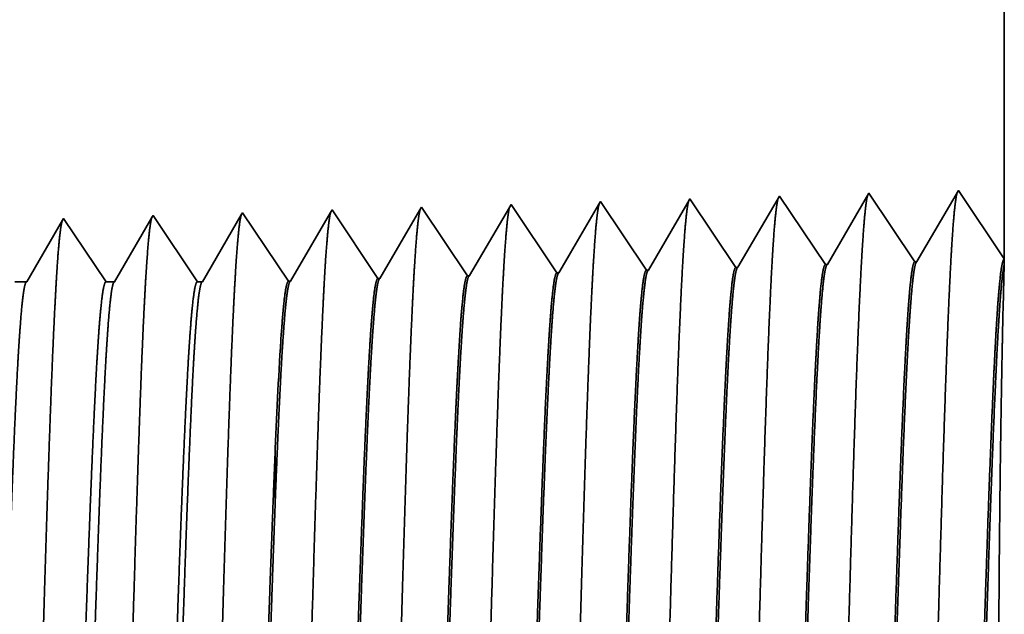
# Model space of a CAD drawing. Extents: x 0 to 10.8, y 0 to 8.2.
# Drawn here: x 5.6 to 5.7, y 1.2 to 1.2 of the extents above; entities that cross this region are included whole.
import ezdxf

# ---------------------------------------------------------------- set-up
doc = ezdxf.new("R2010")
doc.units = 0
doc.header["$MEASUREMENT"] = 0
doc.layers.get('0').update_dxf_attribs({"lineweight": 13})

# ---------------------------------------------------------------- blocks, each defined once
blk = doc.blocks.new('BLOCK24')
at = {"color": 7, "lineweight": 5, "ltscale": 0.03937}
blk.add_line((15.25, 2.56), (15.25, 1.294153), dxfattribs=at)
at = {"color": 7, "lineweight": 5, "ltscale": 0.001646}
for p, q in [((15.070536, 1.344378), (15.037396, 1.287475)), ((15.107165, 1.289656), (15.070536, 1.344378)), ((15.141964, 1.34661), (15.108824, 1.289708)), ((15.178594, 1.291888), (15.141964, 1.34661)), ((15.213394, 1.348843), (15.180253, 1.29194))]:
    blk.add_line(p, q, dxfattribs=at)
at = {"color": 7, "lineweight": 5, "ltscale": 0.001645}
blk.add_line((15.25, 1.294153), (15.213394, 1.348843), dxfattribs=at)
at = {"color": 7, "lineweight": 5, "ltscale": 6.8e-05}
blk.add_line((14.85625, 1.337682), (14.854885, 1.335338), dxfattribs=at)
at = {"color": 7, "lineweight": 5, "ltscale": 0.000235}
for p, q in [((14.861484, 1.329864), (14.85625, 1.337682)), ((14.932912, 1.332096), (14.927679, 1.339914)), ((15.004341, 1.334329), (14.999107, 1.342146)), ((14.647198, 1.323168), (14.641965, 1.330986)), ((14.718627, 1.3254), (14.713393, 1.333218)), ((14.790055, 1.327632), (14.784822, 1.33545)), ((14.866716, 1.322047), (14.861484, 1.329864)), ((14.938145, 1.324279), (14.932912, 1.332096)), ((15.009573, 1.326511), (15.004341, 1.334329)), ((14.652431, 1.31535), (14.647198, 1.323168)), ((14.723859, 1.317582), (14.718627, 1.3254)), ((14.795288, 1.319815), (14.790055, 1.327632)), ((14.87195, 1.314229), (14.866716, 1.322047)), ((14.943378, 1.316461), (14.938145, 1.324279)), ((15.014806, 1.318693), (15.009573, 1.326511)), ((14.657664, 1.307533), (14.652431, 1.31535)), ((14.729093, 1.309765), (14.723859, 1.317582)), ((14.800521, 1.311997), (14.795288, 1.319815)), ((14.877182, 1.306412), (14.87195, 1.314229)), ((14.94861, 1.308644), (14.943378, 1.316461)), ((15.020039, 1.310876), (15.014806, 1.318693)), ((14.662897, 1.299715), (14.657664, 1.307533)), ((14.734325, 1.301947), (14.729093, 1.309765)), ((14.805754, 1.304179), (14.800521, 1.311997)), ((14.882416, 1.298594), (14.877182, 1.306412)), ((14.953844, 1.300826), (14.94861, 1.308644)), ((15.025272, 1.303058), (15.020039, 1.310876)), ((14.66813, 1.291898), (14.662897, 1.299715)), ((14.739559, 1.29413), (14.734325, 1.301947)), ((14.810987, 1.296362), (14.805754, 1.304179)), ((14.887648, 1.290776), (14.882416, 1.298594)), ((14.959076, 1.293008), (14.953844, 1.300826)), ((15.030506, 1.295241), (15.025272, 1.303058)), ((14.673363, 1.28408), (14.66813, 1.291898)), ((14.744791, 1.286312), (14.739559, 1.29413)), ((14.816221, 1.288544), (14.810987, 1.296362)), ((14.892881, 1.282959), (14.887648, 1.290776)), ((14.96431, 1.285191), (14.959076, 1.293008)), ((15.035738, 1.287424), (15.030506, 1.295241)), ((14.678596, 1.276263), (14.673363, 1.28408)), ((14.750025, 1.278495), (14.744791, 1.286312)), ((14.821453, 1.280727), (14.816221, 1.288544))]:
    blk.add_line(p, q, dxfattribs=at)
at = {"color": 7, "lineweight": 5, "ltscale": 0.000224}
for p, q in [((14.926144, 1.337278), (14.921629, 1.329526)), ((14.921629, 1.329526), (14.917114, 1.321773)), ((14.917114, 1.321773), (14.912598, 1.314021)), ((14.912598, 1.314021), (14.908083, 1.306268)), ((14.908083, 1.306268), (14.903568, 1.298516)), ((14.903568, 1.298516), (14.899052, 1.290763)), ((14.899052, 1.290763), (14.894537, 1.283011))]:
    blk.add_line(p, q, dxfattribs=at)
at = {"color": 7, "lineweight": 5, "ltscale": 7.6e-05}
blk.add_line((14.927679, 1.339914), (14.926144, 1.337278), dxfattribs=at)
at = {"color": 7, "lineweight": 5, "ltscale": 0.000223}
for p, q in [((14.997354, 1.339136), (14.99287, 1.331437)), ((14.99287, 1.331437), (14.988386, 1.323738)), ((14.988386, 1.323738), (14.983901, 1.316039)), ((14.983901, 1.316039), (14.979417, 1.30834)), ((14.979417, 1.30834), (14.974934, 1.300641)), ((14.974934, 1.300641), (14.97045, 1.292942)), ((14.97045, 1.292942), (14.965966, 1.285243))]:
    blk.add_line(p, q, dxfattribs=at)
at = {"color": 7, "lineweight": 5, "ltscale": 8.7e-05}
blk.add_line((14.999107, 1.342146), (14.997354, 1.339136), dxfattribs=at)
at = {"color": 7, "lineweight": 5, "ltscale": 4.7e-05}
blk.add_line((14.570536, 1.328753), (14.569592, 1.327131), dxfattribs=at)
at = {"color": 7, "lineweight": 5, "ltscale": 0.000265}
for p, q in [((14.576429, 1.31995), (14.570536, 1.328753)), ((14.582321, 1.311147), (14.576429, 1.31995)), ((14.588215, 1.302344), (14.582321, 1.311147)), ((14.594108, 1.293541), (14.588215, 1.302344)), ((14.6, 1.284738), (14.594108, 1.293541)), ((14.605893, 1.275935), (14.6, 1.284738))]:
    blk.add_line(p, q, dxfattribs=at)
at = {"color": 7, "lineweight": 5, "ltscale": 0.00022}
for p, q in [((14.64094, 1.329228), (14.636507, 1.321614)), ((14.636507, 1.321614), (14.632072, 1.314001)), ((14.632072, 1.314001), (14.627637, 1.306388)), ((14.627637, 1.306388), (14.623204, 1.298775)), ((14.623204, 1.298775), (14.618769, 1.291161)), ((14.618769, 1.291161), (14.614335, 1.283548)), ((14.614335, 1.283548), (14.609901, 1.275935))]:
    blk.add_line(p, q, dxfattribs=at)
at = {"color": 7, "lineweight": 5, "ltscale": 5.1e-05}
blk.add_line((14.641965, 1.330986), (14.64094, 1.329228), dxfattribs=at)
at = {"color": 7, "lineweight": 5, "ltscale": 0.000227}
for p, q in [((14.712277, 1.3313), (14.707702, 1.323445)), ((14.707702, 1.323445), (14.703126, 1.31559)), ((14.703126, 1.31559), (14.698551, 1.307735)), ((14.698551, 1.307735), (14.693976, 1.29988)), ((14.693976, 1.29988), (14.689401, 1.292025)), ((14.689401, 1.292025), (14.684826, 1.284169)), ((14.684826, 1.284169), (14.68025, 1.276315))]:
    blk.add_line(p, q, dxfattribs=at)
at = {"color": 7, "lineweight": 5, "ltscale": 5.5e-05}
blk.add_line((14.713393, 1.333218), (14.712277, 1.3313), dxfattribs=at)
at = {"color": 7, "lineweight": 5, "ltscale": 0.000226}
for p, q in [((14.783593, 1.33334), (14.779035, 1.325513)), ((14.779035, 1.325513), (14.774475, 1.317685)), ((14.850346, 1.327544), (14.845806, 1.31975)), ((14.774475, 1.317685), (14.769915, 1.309857)), ((14.769915, 1.309857), (14.765357, 1.30203)), ((14.765357, 1.30203), (14.760797, 1.294202)), ((14.836727, 1.304161), (14.832187, 1.296367)), ((14.760797, 1.294202), (14.756238, 1.286374)), ((14.756238, 1.286374), (14.751679, 1.278547))]:
    blk.add_line(p, q, dxfattribs=at)
at = {"color": 7, "lineweight": 5, "ltscale": 6.1e-05}
blk.add_line((14.784822, 1.33545), (14.783593, 1.33334), dxfattribs=at)
at = {"color": 7, "lineweight": 5, "ltscale": 0.000225}
for p, q in [((14.854885, 1.335338), (14.850346, 1.327544)), ((14.845806, 1.31975), (14.841267, 1.311956)), ((14.841267, 1.311956), (14.836727, 1.304161)), ((14.832187, 1.296367), (14.827648, 1.288573)), ((14.827648, 1.288573), (14.823109, 1.280779))]:
    blk.add_line(p, q, dxfattribs=at)
at = {"color": 7, "lineweight": 5, "ltscale": 0.000203}
for p, q in [((14.49823, 1.325015), (14.494146, 1.318003)), ((14.494146, 1.318003), (14.490062, 1.310992)), ((14.490062, 1.310992), (14.485978, 1.303981)), ((14.481894, 1.296969), (14.477811, 1.289958)), ((14.485978, 1.303981), (14.481894, 1.296969)), ((14.477811, 1.289958), (14.473727, 1.282946)), ((14.473727, 1.282946), (14.469643, 1.275935))]:
    blk.add_line(p, q, dxfattribs=at)
at = {"color": 7, "lineweight": 5, "ltscale": 4.4e-05}
blk.add_line((14.499108, 1.326521), (14.49823, 1.325015), dxfattribs=at)
at = {"color": 7, "lineweight": 5, "ltscale": 0.000254}
for p, q in [((14.504751, 1.31809), (14.499108, 1.326521)), ((14.510395, 1.309659), (14.504751, 1.31809)), ((14.516039, 1.301228), (14.510395, 1.309659)), ((14.521683, 1.292797), (14.516039, 1.301228)), ((14.527327, 1.284366), (14.521683, 1.292797)), ((14.532971, 1.275935), (14.527327, 1.284366))]:
    blk.add_line(p, q, dxfattribs=at)
at = {"color": 7, "lineweight": 5, "ltscale": 0.000212}
for p, q in [((14.569592, 1.327131), (14.565331, 1.319817)), ((14.565331, 1.319817), (14.561072, 1.312503)), ((14.556811, 1.30519), (14.552552, 1.297876)), ((14.561072, 1.312503), (14.556811, 1.30519)), ((14.552552, 1.297876), (14.548292, 1.290562)), ((14.548292, 1.290562), (14.544031, 1.283249)), ((14.544031, 1.283249), (14.539772, 1.275935))]:
    blk.add_line(p, q, dxfattribs=at)
at = {"color": 7, "lineweight": 5, "ltscale": 4.2e-05}
for p, q in [((15.108824, 1.289708), (15.107165, 1.289656)), ((15.180253, 1.29194), (15.178594, 1.291888))]:
    blk.add_line(p, q, dxfattribs=at)
at = {"color": 7, "lineweight": 5, "ltscale": 4.1e-05}
for p, q in [((14.894537, 1.283011), (14.892881, 1.282959)), ((14.965966, 1.285243), (14.96431, 1.285191)), ((15.037396, 1.287475), (15.035738, 1.287424)), ((14.68025, 1.276315), (14.678596, 1.276263)), ((14.751679, 1.278547), (14.750025, 1.278495)), ((14.823109, 1.280779), (14.821453, 1.280727))]:
    blk.add_line(p, q, dxfattribs=at)
at = {"color": 7, "lineweight": 5, "ltscale": 0.00024}
blk.add_line((14.469643, 1.275935), (14.460048, 1.275935), dxfattribs=at)
at = {"color": 7, "lineweight": 5, "ltscale": 0.00017}
blk.add_line((14.539772, 1.275935), (14.532971, 1.275935), dxfattribs=at)
at = {"color": 7, "lineweight": 5, "ltscale": 0.0001}
blk.add_line((14.609901, 1.275935), (14.605893, 1.275935), dxfattribs=at)

msp = doc.modelspace()

# ---------------------------------------------------------------- linework, layer by layer
at = {"color": 7, "lineweight": 35, "ltscale": 0.004579}
msp.add_line((5.69729, 1.37908), (5.69729, 1.19594), dxfattribs=at)
at = {"color": 7, "lineweight": 35, "ltscale": 0.000238}
for p, q in [((5.67133, 1.2032), (5.66653, 1.19497)), ((5.67663, 1.19528), (5.67133, 1.2032)), ((5.68166, 1.20353), (5.67687, 1.19529)), ((5.68696, 1.19561), (5.68166, 1.20353)), ((5.692, 1.20385), (5.6872, 1.19562)), ((5.69729, 1.19594), (5.692, 1.20385)), ((5.64562, 1.19432), (5.64032, 1.20223)), ((5.65596, 1.19464), (5.65066, 1.20256)), ((5.66629, 1.19496), (5.66099, 1.20288)), ((5.61462, 1.19335), (5.60932, 1.20127)), ((5.62495, 1.19367), (5.61965, 1.20159)), ((5.63529, 1.19399), (5.62999, 1.20191))]:
    msp.add_line(p, q, dxfattribs=at)
at = {"color": 7, "lineweight": 35, "ltscale": 1e-05}
msp.add_line((5.64032, 1.20223), (5.64013, 1.20189), dxfattribs=at)
at = {"color": 7, "lineweight": 35, "ltscale": 0.000227}
msp.add_line((5.65043, 1.20217), (5.64586, 1.19432), dxfattribs=at)
at = {"color": 7, "lineweight": 35, "ltscale": 1.1e-05}
msp.add_line((5.65066, 1.20256), (5.65043, 1.20217), dxfattribs=at)
at = {"color": 7, "lineweight": 35, "ltscale": 0.000226}
msp.add_line((5.66074, 1.20244), (5.6562, 1.19465), dxfattribs=at)
at = {"color": 7, "lineweight": 35, "ltscale": 1.3e-05}
msp.add_line((5.66099, 1.20288), (5.66074, 1.20244), dxfattribs=at)
at = {"color": 7, "lineweight": 35, "ltscale": 7e-06}
for p, q in [((5.59898, 1.20094), (5.59885, 1.20071)), ((5.60932, 1.20127), (5.60917, 1.20101))]:
    msp.add_line(p, q, dxfattribs=at)
at = {"color": 7, "lineweight": 35, "ltscale": 0.00023}
for p, q in [((5.6041, 1.1933), (5.59898, 1.20094)), ((5.61949, 1.20131), (5.61486, 1.19335))]:
    msp.add_line(p, q, dxfattribs=at)
at = {"color": 7, "lineweight": 35, "ltscale": 0.000223}
msp.add_line((5.60917, 1.20101), (5.60468, 1.1933), dxfattribs=at)
at = {"color": 7, "lineweight": 35, "ltscale": 8e-06}
msp.add_line((5.61965, 1.20159), (5.61949, 1.20131), dxfattribs=at)
at = {"color": 7, "lineweight": 35, "ltscale": 0.000229}
msp.add_line((5.62981, 1.20161), (5.62519, 1.19368), dxfattribs=at)
at = {"color": 7, "lineweight": 35, "ltscale": 9e-06}
msp.add_line((5.62999, 1.20191), (5.62981, 1.20161), dxfattribs=at)
at = {"color": 7, "lineweight": 35, "ltscale": 0.000228}
msp.add_line((5.64013, 1.20189), (5.63553, 1.194), dxfattribs=at)
at = {"color": 7, "lineweight": 35, "ltscale": 0.000205}
msp.add_line((5.58852, 1.2004), (5.58439, 1.1933), dxfattribs=at)
at = {"color": 7, "lineweight": 35, "ltscale": 6e-06}
for p, q in [((5.58865, 1.20062), (5.58852, 1.2004)), ((5.67663, 1.19528), (5.67687, 1.19529)), ((5.68696, 1.19561), (5.6872, 1.19562)), ((5.63529, 1.19399), (5.63553, 1.194)), ((5.64562, 1.19432), (5.64586, 1.19432)), ((5.65596, 1.19464), (5.6562, 1.19465)), ((5.66629, 1.19496), (5.66653, 1.19497)), ((5.61462, 1.19335), (5.61486, 1.19335)), ((5.62495, 1.19367), (5.62519, 1.19368))]:
    msp.add_line(p, q, dxfattribs=at)
at = {"color": 7, "lineweight": 35, "ltscale": 0.00022}
msp.add_line((5.59355, 1.1933), (5.58865, 1.20062), dxfattribs=at)
at = {"color": 7, "lineweight": 35, "ltscale": 0.000214}
msp.add_line((5.59885, 1.20071), (5.59453, 1.1933), dxfattribs=at)
at = {"color": 7, "lineweight": 35, "ltscale": 0.000125}
msp.add_line((5.69728, 1.1953), (5.69715, 1.1903), dxfattribs=at)
at = {"color": 7, "lineweight": 35, "ltscale": 1.6e-05}
msp.add_line((5.69729, 1.19593), (5.69728, 1.1953), dxfattribs=at)
at = {"color": 7, "lineweight": 35, "ltscale": 3.5e-05}
msp.add_line((5.58439, 1.1933), (5.583, 1.1933), dxfattribs=at)
at = {"color": 7, "lineweight": 35, "ltscale": 2.5e-05}
msp.add_line((5.59453, 1.1933), (5.59355, 1.1933), dxfattribs=at)
at = {"color": 7, "lineweight": 35, "ltscale": 1.4e-05}
msp.add_line((5.60468, 1.1933), (5.6041, 1.1933), dxfattribs=at)
at = {"color": 7, "lineweight": 35, "ltscale": 1e-06}
for p, q in [((5.6131, 1.17402), (5.6131, 1.17404)), ((5.6131, 1.17398), (5.6131, 1.17402)), ((5.6131, 1.16809), (5.6131, 1.16813))]:
    msp.add_line(p, q, dxfattribs=at)
at = {"color": 7, "lineweight": 35, "ltscale": 0.000147}
msp.add_line((5.6131, 1.16809), (5.6131, 1.17398), dxfattribs=at)
at = {"color": 7, "lineweight": 35, "ltscale": 0.03937}
for points in [[(5.67687, 1.19529, 0.243501), (5.67678, 1.19521)], [(5.6872, 1.19562, 0.24336), (5.68711, 1.19554)], [(5.63553, 1.194, 0.242829), (5.63544, 1.19392)], [(5.64586, 1.19433, 0.242833), (5.64577, 1.19424)], [(5.6562, 1.19465, 0.242835), (5.65611, 1.19457)], [(5.66653, 1.19497, 0.243644), (5.66644, 1.19489)], [(5.58439, 1.1933, 0.251269), (5.5843, 1.19322)], [(5.59453, 1.1933, 0.251269), (5.59444, 1.19322)], [(5.60468, 1.1933, 0.25127), (5.60459, 1.19322)], [(5.61486, 1.19336, 0.242823), (5.61477, 1.19327)], [(5.62519, 1.19368, 0.242826), (5.6251, 1.1936)], [(5.61379, 1.18736, 0.006441), (5.6131, 1.17404)]]:
    msp.add_lwpolyline(points, format="xyb", dxfattribs=at)
for points, knots in [([(5.6815, 1.20326), (5.68138, 1.20283), (5.68126, 1.20199), (5.68114, 1.20077), (5.68101, 1.19904), (5.68088, 1.197), (5.68087, 1.19677), (5.68085, 1.19654), (5.68084, 1.1963)], [0, 0, 0, 0, 0, 0, 3.661004, 3.661004, 3.661004, 4.114897, 4.114897, 4.114897, 4.114897, 4.114897, 4.114897]), ([(5.69184, 1.20358), (5.69172, 1.20316), (5.69159, 1.20231), (5.69147, 1.20108), (5.69134, 1.19935), (5.69121, 1.19729), (5.6912, 1.19706), (5.69119, 1.19682), (5.69117, 1.19658)], [0, 0, 0, 0, 0, 0, 3.686709, 3.686709, 3.686709, 4.14378, 4.14378, 4.14378, 4.14378, 4.14378, 4.14378]), ([(5.64016, 1.20196), (5.64004, 1.20154), (5.63992, 1.20071), (5.6398, 1.19952), (5.63967, 1.19784), (5.63954, 1.19585), (5.63953, 1.19562), (5.63951, 1.1954), (5.6395, 1.19517)], [0, 0, 0, 0, 0, 0, 3.558216, 3.558216, 3.558216, 3.999399, 3.999399, 3.999399, 3.999399, 3.999399, 3.999399]), ([(5.6505, 1.20228), (5.65037, 1.20186), (5.65025, 1.20103), (5.65013, 1.19983), (5.65, 1.19814), (5.64988, 1.19614), (5.64986, 1.19591), (5.64985, 1.19568), (5.64983, 1.19545)], [0, 0, 0, 0, 0, 0, 3.583908, 3.583908, 3.583908, 4.028268, 4.028268, 4.028268, 4.028268, 4.028268, 4.028268]), ([(5.66083, 1.20261), (5.66071, 1.20218), (5.66059, 1.20135), (5.66047, 1.20014), (5.66034, 1.19844), (5.66021, 1.19642), (5.6602, 1.1962), (5.66018, 1.19597), (5.66017, 1.19573)], [0, 0, 0, 0, 0, 0, 3.609604, 3.609604, 3.609604, 4.057141, 4.057141, 4.057141, 4.057141, 4.057141, 4.057141]), ([(5.67117, 1.20293), (5.67105, 1.20251), (5.67092, 1.20167), (5.6708, 1.20046), (5.67067, 1.19874), (5.67054, 1.19671), (5.67053, 1.19648), (5.67052, 1.19625), (5.6705, 1.19602)], [0, 0, 0, 0, 0, 0, 3.635301, 3.635301, 3.635301, 4.086015, 4.086015, 4.086015, 4.086015, 4.086015, 4.086015]), ([(5.60921, 1.20113), (5.60909, 1.20085), (5.60897, 1.20022), (5.60886, 1.19925), (5.60872, 1.19766), (5.60858, 1.19568), (5.60855, 1.19524), (5.60852, 1.19479), (5.6085, 1.19432)], [0, 0, 0, 0, 0, 0, 3.297376, 3.297376, 3.297376, 4.196324, 4.196324, 4.196324, 4.196324, 4.196324, 4.196324]), ([(5.61949, 1.20131), (5.61937, 1.20089), (5.61925, 1.20007), (5.61913, 1.19889), (5.619, 1.19723), (5.61887, 1.19527), (5.61886, 1.19505), (5.61884, 1.19483), (5.61883, 1.1946)], [0, 0, 0, 0, 0, 0, 3.506832, 3.506832, 3.506832, 3.94166, 3.94166, 3.94166, 3.94166, 3.94166, 3.94166]), ([(5.62983, 1.20163), (5.6297, 1.20121), (5.62958, 1.20039), (5.62946, 1.19921), (5.62933, 1.19754), (5.62921, 1.19556), (5.62919, 1.19534), (5.62918, 1.19511), (5.62916, 1.19488)], [0, 0, 0, 0, 0, 0, 3.532523, 3.532523, 3.532523, 3.970528, 3.970528, 3.970528, 3.970528, 3.970528, 3.970528]), ([(5.58849, 1.20034), (5.58836, 1.19992), (5.58824, 1.19912), (5.58812, 1.19796), (5.58799, 1.19633), (5.58787, 1.19441), (5.58785, 1.19419), (5.58784, 1.19397), (5.58783, 1.19375)], [0, 0, 0, 0, 0, 0, 3.43204, 3.43204, 3.43204, 3.857631, 3.857631, 3.857631, 3.857631, 3.857631, 3.857631]), ([(5.59887, 1.20081), (5.59875, 1.20053), (5.59864, 1.1999), (5.59852, 1.19893), (5.59838, 1.19735), (5.59825, 1.19539), (5.59822, 1.19495), (5.59819, 1.1945), (5.59816, 1.19403)], [0, 0, 0, 0, 0, 0, 3.273318, 3.273318, 3.273318, 4.16573, 4.16573, 4.16573, 4.16573, 4.16573, 4.16573]), ([(5.68084, 1.1963), (5.68045, 1.18971), (5.68011, 1.18034), (5.6798, 1.17029), (5.67923, 1.15023), (5.67866, 1.12984), (5.67839, 1.12044), (5.67796, 1.10657), (5.67746, 1.09548), (5.67729, 1.09219), (5.67705, 1.08885), (5.6768, 1.087), (5.67675, 1.08666), (5.67669, 1.08641), (5.67664, 1.08624)], [0, 0, 0, 0, 0, 0, 12.643672, 12.643672, 12.643672, 24.330983, 24.330983, 24.330983, 30.132921, 30.132921, 30.132921, 31.749226, 31.749226, 31.749226, 31.749226, 31.749226, 31.749226]), ([(5.69117, 1.19658), (5.69079, 1.18998), (5.69045, 1.18059), (5.69014, 1.17051), (5.68956, 1.15037), (5.689, 1.12989), (5.68873, 1.12043), (5.6883, 1.10647), (5.6878, 1.09529), (5.68762, 1.09197), (5.68739, 1.08859), (5.68714, 1.08669), (5.68708, 1.08635), (5.68703, 1.08609), (5.68697, 1.08592)], [0, 0, 0, 0, 0, 0, 12.683221, 12.683221, 12.683221, 24.442112, 24.442112, 24.442112, 30.274719, 30.274719, 30.274719, 31.937212, 31.937212, 31.937212, 31.937212, 31.937212, 31.937212]), ([(5.6395, 1.19517), (5.63922, 1.19043), (5.63896, 1.18424), (5.63872, 1.17738), (5.63817, 1.16018), (5.63766, 1.1418), (5.63736, 1.13134), (5.63689, 1.11535), (5.63636, 1.10165), (5.63617, 1.09728), (5.63588, 1.09215), (5.63557, 1.08901), (5.63548, 1.08831), (5.63539, 1.08782), (5.6353, 1.08754)], [0, 0, 0, 0, 0, 0, 9.070901, 9.070901, 9.070901, 21.777279, 21.777279, 21.777279, 28.417227, 28.417227, 28.417227, 31.020187, 31.020187, 31.020187, 31.020187, 31.020187, 31.020187]), ([(5.64983, 1.19545), (5.64955, 1.19071), (5.6493, 1.1845), (5.64905, 1.17764), (5.64851, 1.16037), (5.64799, 1.14191), (5.6477, 1.13139), (5.64723, 1.1153), (5.6467, 1.1015), (5.64651, 1.0971), (5.64622, 1.09191), (5.64591, 1.08872), (5.64582, 1.088), (5.64573, 1.0875), (5.64563, 1.08722)], [0, 0, 0, 0, 0, 0, 9.091848, 9.091848, 9.091848, 21.873738, 21.873738, 21.873738, 28.55285, 28.55285, 28.55285, 31.20565, 31.20565, 31.20565, 31.20565, 31.20565, 31.20565]), ([(5.66017, 1.19573), (5.65978, 1.18918), (5.65944, 1.17985), (5.65913, 1.16985), (5.65855, 1.14996), (5.65799, 1.12976), (5.65772, 1.12047), (5.65728, 1.10677), (5.65678, 1.09585), (5.65661, 1.09261), (5.65637, 1.08938), (5.65613, 1.0876), (5.65607, 1.08729), (5.65602, 1.08705), (5.65597, 1.08689)], [0, 0, 0, 0, 0, 0, 12.564505, 12.564505, 12.564505, 24.108632, 24.108632, 24.108632, 29.849083, 29.849083, 29.849083, 31.377561, 31.377561, 31.377561, 31.377561, 31.377561, 31.377561]), ([(5.6705, 1.19602), (5.67012, 1.18945), (5.66978, 1.1801), (5.66946, 1.17007), (5.66889, 1.1501), (5.66833, 1.1298), (5.66805, 1.12045), (5.66762, 1.10667), (5.66712, 1.09567), (5.66695, 1.0924), (5.66671, 1.08912), (5.66646, 1.0873), (5.66641, 1.08698), (5.66636, 1.08673), (5.6663, 1.08657)], [0, 0, 0, 0, 0, 0, 12.604125, 12.604125, 12.604125, 24.219885, 24.219885, 24.219885, 29.991084, 29.991084, 29.991084, 31.563459, 31.563459, 31.563459, 31.563459, 31.563459, 31.563459]), ([(5.59816, 1.19403), (5.59787, 1.18934), (5.59761, 1.18317), (5.59737, 1.17635), (5.59682, 1.1594), (5.5963, 1.14133), (5.59601, 1.13114), (5.59554, 1.11553), (5.59501, 1.10222), (5.59481, 1.09799), (5.59453, 1.09312), (5.59422, 1.09018), (5.59414, 1.08955), (5.59405, 1.0891), (5.59397, 1.08884)], [0, 0, 0, 0, 0, 0, 8.986588, 8.986588, 8.986588, 21.390404, 21.390404, 21.390404, 27.873363, 27.873363, 27.873363, 30.278173, 30.278173, 30.278173, 30.278173, 30.278173, 30.278173]), ([(5.6085, 1.19432), (5.60821, 1.18961), (5.60795, 1.18344), (5.60771, 1.17661), (5.60716, 1.1596), (5.60664, 1.14145), (5.60635, 1.13119), (5.60588, 1.11549), (5.60534, 1.10208), (5.60515, 1.09781), (5.60487, 1.09287), (5.60456, 1.08989), (5.60447, 1.08924), (5.60439, 1.08878), (5.6043, 1.08851)], [0, 0, 0, 0, 0, 0, 9.007736, 9.007736, 9.007736, 21.487296, 21.487296, 21.487296, 28.009557, 28.009557, 28.009557, 30.463715, 30.463715, 30.463715, 30.463715, 30.463715, 30.463715]), ([(5.61883, 1.1946), (5.61855, 1.18989), (5.61829, 1.1837), (5.61804, 1.17687), (5.61749, 1.15979), (5.61698, 1.14157), (5.61669, 1.13124), (5.61622, 1.11544), (5.61568, 1.10193), (5.61549, 1.09763), (5.6152, 1.09263), (5.6149, 1.0896), (5.61481, 1.08893), (5.61472, 1.08846), (5.61463, 1.08819)], [0, 0, 0, 0, 0, 0, 9.028832, 9.028832, 9.028832, 21.584027, 21.584027, 21.584027, 28.145551, 28.145551, 28.145551, 30.649199, 30.649199, 30.649199, 30.649199, 30.649199, 30.649199]), ([(5.62916, 1.19488), (5.62888, 1.19016), (5.62862, 1.18397), (5.62838, 1.17712), (5.62783, 1.15998), (5.62732, 1.14168), (5.62702, 1.13129), (5.62655, 1.11539), (5.62602, 1.10179), (5.62583, 1.09745), (5.62554, 1.09239), (5.62523, 1.08931), (5.62515, 1.08862), (5.62506, 1.08814), (5.62497, 1.08786)], [0, 0, 0, 0, 0, 0, 9.049877, 9.049877, 9.049877, 21.680719, 21.680719, 21.680719, 28.281478, 28.281478, 28.281478, 30.834716, 30.834716, 30.834716, 30.834716, 30.834716, 30.834716]), ([(5.58783, 1.19375), (5.58754, 1.18906), (5.58728, 1.1829), (5.58703, 1.1761), (5.58648, 1.15921), (5.58596, 1.14122), (5.58567, 1.13109), (5.5852, 1.11558), (5.58467, 1.10237), (5.58447, 1.09816), (5.58419, 1.09336), (5.58388, 1.09048), (5.5838, 1.08986), (5.58372, 1.08942), (5.58363, 1.08916)], [0, 0, 0, 0, 0, 0, 8.965383, 8.965383, 8.965383, 21.293392, 21.293392, 21.293392, 27.737015, 27.737015, 27.737015, 30.092616, 30.092616, 30.092616, 30.092616, 30.092616, 30.092616]), ([(5.69221, 1.09368), (5.69235, 1.0939), (5.6925, 1.09462), (5.69265, 1.09584), (5.69298, 1.0997), (5.6933, 1.10558), (5.69348, 1.10951), (5.69381, 1.11778), (5.69414, 1.12707), (5.69429, 1.13174), (5.69462, 1.14172), (5.69494, 1.15182), (5.69511, 1.15714), (5.69547, 1.16792), (5.69585, 1.17766), (5.69605, 1.18237), (5.69626, 1.18644), (5.69647, 1.18963)], [0, 0, 0, 0, 0, 0, 6.018306, 6.018306, 6.018306, 14.088514, 14.088514, 14.088514, 21.700491, 21.700491, 21.700491, 30.086008, 30.086008, 30.086008, 39.35587, 39.35587, 39.35587, 39.35587, 39.35587, 39.35587]), ([(5.69237, 1.09361), (5.69252, 1.09361), (5.69266, 1.09412), (5.69281, 1.09516), (5.69322, 1.09943), (5.69361, 1.10687), (5.69386, 1.11271), (5.69442, 1.1277), (5.69495, 1.14461), (5.69526, 1.15469), (5.69573, 1.16876), (5.69622, 1.18054), (5.69638, 1.18404), (5.69654, 1.18711), (5.69671, 1.18964)], [0, 0, 0, 0, 0, 0, 6.133268, 6.133268, 6.133268, 17.341226, 17.341226, 17.341226, 32.701727, 32.701727, 32.701727, 40.051483, 40.051483, 40.051483, 40.051483, 40.051483, 40.051483]), ([(5.69729, 1.08557), (5.69727, 1.08654), (5.69722, 1.08878), (5.69715, 1.09216), (5.6969, 1.10465), (5.69666, 1.12229), (5.69659, 1.13475), (5.69662, 1.15538), (5.69684, 1.17387), (5.69695, 1.18063), (5.69706, 1.18629), (5.69715, 1.1903)], [0, 0, 0, 0, 0, 0, 9.210074, 9.210074, 9.210074, 27.970186, 27.970186, 27.970186, 40.025626, 40.025626, 40.025626, 40.025626, 40.025626, 40.025626]), ([(5.65087, 1.09497), (5.65102, 1.09519), (5.65117, 1.09592), (5.65131, 1.09714), (5.65165, 1.10102), (5.65197, 1.1069), (5.65216, 1.11084), (5.6525, 1.1191), (5.65283, 1.12835), (5.65298, 1.13297), (5.65337, 1.14443), (5.65374, 1.156), (5.65397, 1.16279), (5.65433, 1.17272), (5.65471, 1.18114), (5.65485, 1.18393), (5.65499, 1.18641), (5.65513, 1.1885)], [0, 0, 0, 0, 0, 0, 6.02583, 6.02583, 6.02583, 14.125491, 14.125491, 14.125491, 21.709943, 21.709943, 21.709943, 32.630034, 32.630034, 32.630034, 38.768083, 38.768083, 38.768083, 38.768083, 38.768083, 38.768083]), ([(5.65103, 1.09491), (5.65118, 1.0949), (5.65133, 1.09542), (5.65148, 1.09645), (5.6519, 1.10073), (5.65229, 1.10818), (5.65254, 1.11405), (5.65296, 1.12505), (5.65336, 1.13706), (5.65353, 1.14231), (5.65394, 1.15487), (5.65436, 1.167), (5.65461, 1.17372), (5.65491, 1.1808), (5.65523, 1.1863), (5.65528, 1.18708), (5.65533, 1.18781), (5.65537, 1.18851)], [0, 0, 0, 0, 0, 0, 6.140116, 6.140116, 6.140116, 17.392419, 17.392419, 17.392419, 25.707835, 25.707835, 25.707835, 37.496732, 37.496732, 37.496732, 39.538989, 39.538989, 39.538989, 39.538989, 39.538989, 39.538989]), ([(5.66121, 1.09465), (5.66135, 1.09487), (5.6615, 1.09559), (5.66165, 1.09681), (5.66198, 1.10069), (5.6623, 1.10657), (5.66249, 1.11051), (5.66283, 1.11877), (5.66315, 1.12803), (5.66331, 1.13266), (5.66364, 1.14251), (5.66396, 1.15245), (5.66413, 1.15766), (5.66449, 1.16805), (5.66486, 1.17741), (5.66506, 1.18188), (5.66526, 1.18573), (5.66547, 1.18878)], [0, 0, 0, 0, 0, 0, 6.023735, 6.023735, 6.023735, 14.115608, 14.115608, 14.115608, 21.706646, 21.706646, 21.706646, 29.988861, 29.988861, 29.988861, 38.916442, 38.916442, 38.916442, 38.916442, 38.916442, 38.916442]), ([(5.66136, 1.09458), (5.66151, 1.09458), (5.66166, 1.09509), (5.66181, 1.09613), (5.66223, 1.10041), (5.66262, 1.10785), (5.66287, 1.11371), (5.66329, 1.12472), (5.66369, 1.13675), (5.66386, 1.142), (5.66427, 1.15463), (5.66469, 1.16685), (5.66494, 1.17365), (5.66524, 1.18086), (5.66556, 1.18648), (5.66561, 1.18729), (5.66566, 1.18807), (5.66571, 1.18879)], [0, 0, 0, 0, 0, 0, 6.138224, 6.138224, 6.138224, 17.378892, 17.378892, 17.378892, 25.699962, 25.699962, 25.699962, 37.555439, 37.555439, 37.555439, 39.688743, 39.688743, 39.688743, 39.688743, 39.688743, 39.688743]), ([(5.67154, 1.09433), (5.67169, 1.09455), (5.67183, 1.09527), (5.67198, 1.09649), (5.67231, 1.10036), (5.67263, 1.10624), (5.67282, 1.11018), (5.67316, 1.11844), (5.67348, 1.12771), (5.67364, 1.13235), (5.67396, 1.14225), (5.67429, 1.15224), (5.67446, 1.15748), (5.67482, 1.16801), (5.67519, 1.17749), (5.67539, 1.18204), (5.67559, 1.18596), (5.6758, 1.18907)], [0, 0, 0, 0, 0, 0, 6.02181, 6.02181, 6.02181, 14.106187, 14.106187, 14.106187, 21.70402, 21.70402, 21.70402, 30.020905, 30.020905, 30.020905, 39.062958, 39.062958, 39.062958, 39.062958, 39.062958, 39.062958]), ([(5.6717, 1.09426), (5.67185, 1.09425), (5.672, 1.09477), (5.67215, 1.0958), (5.67256, 1.10008), (5.67295, 1.10752), (5.6732, 1.11338), (5.67376, 1.12832), (5.6743, 1.14513), (5.67461, 1.15513), (5.67507, 1.1689), (5.67556, 1.18037), (5.67572, 1.18371), (5.67588, 1.18665), (5.67604, 1.18908)], [0, 0, 0, 0, 0, 0, 6.136433, 6.136433, 6.136433, 17.365831, 17.365831, 17.365831, 32.65333, 32.65333, 32.65333, 39.752619, 39.752619, 39.752619, 39.752619, 39.752619, 39.752619]), ([(5.68187, 1.094), (5.68202, 1.09422), (5.68217, 1.09494), (5.68231, 1.09616), (5.68265, 1.10003), (5.68297, 1.10591), (5.68315, 1.10984), (5.68372, 1.12391), (5.68426, 1.14089), (5.68464, 1.15321), (5.68515, 1.16894), (5.6857, 1.18152), (5.68584, 1.1845), (5.68599, 1.18713), (5.68614, 1.18935)], [0, 0, 0, 0, 0, 0, 6.019972, 6.019972, 6.019972, 14.097126, 14.097126, 14.097126, 32.692976, 32.692976, 32.692976, 39.136915, 39.136915, 39.136915, 39.136915, 39.136915, 39.136915]), ([(5.68203, 1.09394), (5.68218, 1.09393), (5.68233, 1.09445), (5.68248, 1.09548), (5.68289, 1.09976), (5.68328, 1.10719), (5.68353, 1.11305), (5.68409, 1.12801), (5.68462, 1.14487), (5.68494, 1.15491), (5.6854, 1.16883), (5.68589, 1.18045), (5.68605, 1.18388), (5.68621, 1.18688), (5.68638, 1.18936)], [0, 0, 0, 0, 0, 0, 6.134804, 6.134804, 6.134804, 17.353307, 17.353307, 17.353307, 32.675234, 32.675234, 32.675234, 39.899883, 39.899883, 39.899883, 39.899883, 39.899883, 39.899883]), ([(5.58104, 1.12139), (5.58114, 1.12409), (5.58124, 1.12686), (5.58135, 1.12978), (5.58149, 1.134), (5.58164, 1.13832), (5.58169, 1.1398), (5.58176, 1.14206), (5.58184, 1.14433), (5.58186, 1.1451), (5.58211, 1.15265), (5.58236, 1.16016), (5.58259, 1.16664), (5.58292, 1.17519), (5.58327, 1.18225), (5.58337, 1.18414), (5.58347, 1.18585), (5.58358, 1.18736)], [0, 0, 0, 0, 0, 0, 4.596586, 4.596586, 4.596586, 6.953316, 6.953316, 6.953316, 8.149931, 8.149931, 8.149931, 18.705845, 18.705845, 18.705845, 22.954629, 22.954629, 22.954629, 22.954629, 22.954629, 22.954629]), ([(5.59007, 1.12139), (5.59018, 1.12408), (5.59028, 1.12685), (5.59039, 1.12979), (5.59054, 1.134), (5.59069, 1.13831), (5.59074, 1.13979), (5.59082, 1.14204), (5.5909, 1.14432), (5.59092, 1.14508), (5.59118, 1.15264), (5.59145, 1.16014), (5.59168, 1.16662), (5.59203, 1.17517), (5.59239, 1.18224), (5.59249, 1.18413), (5.5926, 1.18584), (5.59271, 1.18734)], [0, 0, 0, 0, 0, 0, 4.588998, 4.588998, 4.588998, 6.944946, 6.944946, 6.944946, 8.141493, 8.141493, 8.141493, 18.697843, 18.697843, 18.697843, 22.947306, 22.947306, 22.947306, 22.947306, 22.947306, 22.947306]), ([(5.59119, 1.12139), (5.59129, 1.12409), (5.59139, 1.12686), (5.59149, 1.12978), (5.59164, 1.134), (5.59178, 1.13832), (5.59183, 1.1398), (5.59191, 1.14206), (5.59198, 1.14433), (5.59201, 1.1451), (5.59226, 1.15265), (5.59251, 1.16016), (5.59274, 1.16664), (5.59307, 1.17519), (5.59342, 1.18226), (5.59352, 1.18414), (5.59362, 1.18585), (5.59373, 1.18735)], [0, 0, 0, 0, 0, 0, 4.608132, 4.608132, 4.608132, 6.970386, 6.970386, 6.970386, 8.169682, 8.169682, 8.169682, 18.749978, 18.749978, 18.749978, 23.0108, 23.0108, 23.0108, 23.0108, 23.0108, 23.0108]), ([(5.60062, 1.12139), (5.60073, 1.12408), (5.60083, 1.12686), (5.60094, 1.12979), (5.60109, 1.134), (5.60124, 1.13831), (5.60129, 1.13979), (5.60137, 1.14204), (5.60145, 1.14432), (5.60147, 1.14509), (5.60174, 1.15264), (5.602, 1.16015), (5.60223, 1.16662), (5.60258, 1.17517), (5.60294, 1.18224), (5.60304, 1.18413), (5.60315, 1.18584), (5.60326, 1.18734)], [0, 0, 0, 0, 0, 0, 4.601068, 4.601068, 4.601068, 6.962578, 6.962578, 6.962578, 8.16181, 8.16181, 8.16181, 18.742506, 18.742506, 18.742506, 23.003979, 23.003979, 23.003979, 23.003979, 23.003979, 23.003979]), ([(5.60133, 1.12139), (5.60144, 1.12409), (5.60154, 1.12686), (5.60164, 1.12978), (5.60178, 1.134), (5.60193, 1.13832), (5.60198, 1.1398), (5.60205, 1.14206), (5.60213, 1.14433), (5.60216, 1.1451), (5.60241, 1.15266), (5.60266, 1.16016), (5.60289, 1.16664), (5.60322, 1.17519), (5.60356, 1.18225), (5.60366, 1.18414), (5.60377, 1.18585), (5.60387, 1.18735)], [0, 0, 0, 0, 0, 0, 4.618586, 4.618586, 4.618586, 6.98638, 6.98638, 6.98638, 8.188433, 8.188433, 8.188433, 18.793873, 18.793873, 18.793873, 23.067092, 23.067092, 23.067092, 23.067092, 23.067092, 23.067092]), ([(5.61987, 1.09594), (5.62002, 1.09617), (5.62017, 1.09689), (5.62032, 1.09812), (5.62058, 1.10116), (5.62084, 1.10544), (5.62096, 1.10757), (5.62122, 1.11299), (5.62148, 1.1193), (5.62161, 1.12292), (5.62183, 1.1289), (5.62204, 1.13501), (5.62213, 1.13749), (5.62229, 1.14243), (5.62246, 1.14739), (5.62254, 1.14989), (5.62271, 1.15477), (5.62288, 1.15955), (5.62297, 1.16213), (5.62324, 1.16954), (5.62352, 1.17661), (5.62373, 1.18106), (5.62393, 1.18473), (5.62413, 1.18765)], [0, 0, 0, 0, 0, 0, 6.032915, 6.032915, 6.032915, 11.091847, 11.091847, 11.091847, 17.250607, 17.250607, 17.250607, 21.205933, 21.205933, 21.205933, 25.233633, 25.233633, 25.233633, 29.144232, 29.144232, 29.144232, 37.788377, 37.788377, 37.788377, 37.788377, 37.788377, 37.788377]), ([(5.62003, 1.09587), (5.62018, 1.09587), (5.62033, 1.09639), (5.62048, 1.09742), (5.62075, 1.10017), (5.62101, 1.10421), (5.62112, 1.10619), (5.62138, 1.11118), (5.62163, 1.11708), (5.62176, 1.12044), (5.62198, 1.12631), (5.62219, 1.13231), (5.62226, 1.13439), (5.62243, 1.13947), (5.62261, 1.14463), (5.62269, 1.14718), (5.62287, 1.15233), (5.62304, 1.15738), (5.62311, 1.15955), (5.62336, 1.16646), (5.62362, 1.17315), (5.62379, 1.17728), (5.62401, 1.18187), (5.62423, 1.18558), (5.62428, 1.18631), (5.62432, 1.18701), (5.62437, 1.18766)], [0, 0, 0, 0, 0, 0, 6.146656, 6.146656, 6.146656, 11.167041, 11.167041, 11.167041, 16.99077, 16.99077, 16.99077, 21.195464, 21.195464, 21.195464, 25.306052, 25.306052, 25.306052, 29.524681, 29.524681, 29.524681, 36.962322, 36.962322, 36.962322, 38.903718, 38.903718, 38.903718, 38.903718, 38.903718, 38.903718]), ([(5.6302, 1.09562), (5.63035, 1.09584), (5.6305, 1.09657), (5.63065, 1.09779), (5.63092, 1.10083), (5.63117, 1.10511), (5.63129, 1.10724), (5.63155, 1.11265), (5.6318, 1.11895), (5.63194, 1.12256), (5.63216, 1.12856), (5.63237, 1.13469), (5.63245, 1.13714), (5.63262, 1.14211), (5.63278, 1.14712), (5.63287, 1.14963), (5.63303, 1.15457), (5.6332, 1.15941), (5.63329, 1.16195), (5.63353, 1.16855), (5.63378, 1.1749), (5.63395, 1.1788), (5.63415, 1.18294), (5.63436, 1.18631), (5.63439, 1.18687), (5.63443, 1.18741), (5.63446, 1.18793)], [0, 0, 0, 0, 0, 0, 6.030387, 6.030387, 6.030387, 11.089024, 11.089024, 11.089024, 17.224137, 17.224137, 17.224137, 21.213655, 21.213655, 21.213655, 25.257834, 25.257834, 25.257834, 29.2101, 29.2101, 29.2101, 36.411721, 36.411721, 36.411721, 37.939415, 37.939415, 37.939415, 37.939415, 37.939415, 37.939415]), ([(5.63036, 1.09555), (5.63051, 1.09555), (5.63066, 1.09606), (5.63081, 1.0971), (5.63108, 1.09984), (5.63134, 1.10389), (5.63145, 1.10587), (5.63171, 1.11085), (5.63196, 1.11675), (5.63209, 1.1201), (5.63231, 1.12599), (5.63251, 1.132), (5.63259, 1.13409), (5.63276, 1.1392), (5.63293, 1.14439), (5.63302, 1.14696), (5.63319, 1.15215), (5.63337, 1.15725), (5.63344, 1.15941), (5.63369, 1.16639), (5.63395, 1.17314), (5.63412, 1.17731), (5.63434, 1.18199), (5.63456, 1.18578), (5.63461, 1.18654), (5.63466, 1.18726), (5.6347, 1.18794)], [0, 0, 0, 0, 0, 0, 6.144363, 6.144363, 6.144363, 11.162772, 11.162772, 11.162772, 16.973618, 16.973618, 16.973618, 21.192851, 21.192851, 21.192851, 25.31956, 25.31956, 25.31956, 29.566443, 29.566443, 29.566443, 37.046259, 37.046259, 37.046259, 39.055942, 39.055942, 39.055942, 39.055942, 39.055942, 39.055942]), ([(5.64054, 1.0953), (5.64069, 1.09552), (5.64083, 1.09624), (5.64098, 1.09746), (5.64132, 1.10134), (5.64164, 1.10723), (5.64183, 1.11118), (5.64217, 1.11943), (5.6425, 1.12867), (5.64266, 1.13328), (5.64304, 1.14469), (5.64342, 1.15619), (5.64365, 1.16292), (5.64401, 1.17272), (5.64438, 1.18102), (5.64452, 1.18375), (5.64466, 1.18616), (5.6448, 1.18822)], [0, 0, 0, 0, 0, 0, 6.028069, 6.028069, 6.028069, 14.135817, 14.135817, 14.135817, 21.71393, 21.71393, 21.71393, 32.588628, 32.588628, 32.588628, 38.624519, 38.624519, 38.624519, 38.624519, 38.624519, 38.624519]), ([(5.64069, 1.09523), (5.64085, 1.09522), (5.641, 1.09574), (5.64115, 1.09677), (5.64141, 1.09952), (5.64167, 1.10357), (5.64179, 1.10555), (5.64204, 1.11052), (5.64228, 1.11642), (5.64241, 1.11976), (5.64263, 1.12566), (5.64284, 1.13168), (5.64291, 1.13379), (5.64309, 1.13893), (5.64326, 1.14415), (5.64335, 1.14673), (5.64352, 1.15196), (5.64369, 1.15711), (5.64377, 1.15927), (5.64401, 1.16631), (5.64427, 1.17313), (5.64445, 1.17735), (5.64467, 1.18212), (5.64489, 1.18598), (5.64494, 1.18677), (5.64499, 1.18752), (5.64504, 1.18823)], [0, 0, 0, 0, 0, 0, 6.142168, 6.142168, 6.142168, 11.158559, 11.158559, 11.158559, 16.955475, 16.955475, 16.955475, 21.186735, 21.186735, 21.186735, 25.329372, 25.329372, 25.329372, 29.601424, 29.601424, 29.601424, 37.123741, 37.123741, 37.123741, 39.201904, 39.201904, 39.201904, 39.201904, 39.201904, 39.201904]), ([(5.6131, 1.17398), (5.61283, 1.16773), (5.61257, 1.16074), (5.6123, 1.15301), (5.61202, 1.14494), (5.61175, 1.13703), (5.61173, 1.13652), (5.61167, 1.13483), (5.61161, 1.13324), (5.61158, 1.13226), (5.61151, 1.13046), (5.61145, 1.12876), (5.61142, 1.12794), (5.61136, 1.12622), (5.61129, 1.12436), (5.61125, 1.12339), (5.61121, 1.12238), (5.61117, 1.12139)], [0, 0, 0, 0, 0, 0, 11.527878, 11.527878, 11.527878, 12.459518, 12.459518, 12.459518, 14.239676, 14.239676, 14.239676, 15.914798, 15.914798, 15.914798, 17.615429, 17.615429, 17.615429, 17.615429, 17.615429, 17.615429]), ([(5.6131, 1.16809), (5.61287, 1.16197), (5.61264, 1.15542), (5.61242, 1.14855), (5.6121, 1.13882), (5.61178, 1.12947), (5.61168, 1.12669), (5.61158, 1.124), (5.61148, 1.12139)], [0, 0, 0, 0, 0, 0, 10.523949, 10.523949, 10.523949, 15.008561, 15.008561, 15.008561, 15.008561, 15.008561, 15.008561])]:
    msp.add_open_spline(points, degree=5, knots=knots, dxfattribs=at)
for points in [[(5.6758, 1.18907), (5.67596, 1.19143), (5.67613, 1.19331), (5.67629, 1.19462), (5.67646, 1.19528), (5.67663, 1.19528)], [(5.67604, 1.18908), (5.67619, 1.19118), (5.67633, 1.1929), (5.67648, 1.19418), (5.67663, 1.19496), (5.67678, 1.19521)], [(5.68614, 1.18935), (5.6863, 1.19172), (5.68646, 1.19362), (5.68663, 1.19494), (5.68679, 1.1956), (5.68696, 1.19561)], [(5.68638, 1.18936), (5.68652, 1.19148), (5.68667, 1.19321), (5.68681, 1.1945), (5.68696, 1.19528), (5.68711, 1.19554)], [(5.69647, 1.18964), (5.69663, 1.19201), (5.69679, 1.19391), (5.69696, 1.19524), (5.69712, 1.19592), (5.69729, 1.19593)], [(5.69671, 1.18964), (5.69682, 1.19129), (5.69693, 1.19271), (5.69705, 1.19387), (5.69716, 1.19474), (5.69728, 1.1953)], [(5.63446, 1.18794), (5.63462, 1.19023), (5.63479, 1.19207), (5.63495, 1.19334), (5.63512, 1.19399), (5.63529, 1.19399)], [(5.6448, 1.18822), (5.64496, 1.19053), (5.64512, 1.19238), (5.64529, 1.19366), (5.64545, 1.19431), (5.64562, 1.19432)], [(5.64504, 1.18823), (5.64518, 1.19029), (5.64533, 1.19197), (5.64547, 1.19323), (5.64562, 1.19399), (5.64577, 1.19424)], [(5.65513, 1.1885), (5.65529, 1.19083), (5.65546, 1.19269), (5.65562, 1.19398), (5.65579, 1.19463), (5.65596, 1.19464)], [(5.65537, 1.18851), (5.65552, 1.19058), (5.65566, 1.19228), (5.65581, 1.19355), (5.65596, 1.19431), (5.6561, 1.19457)], [(5.66547, 1.18879), (5.66563, 1.19113), (5.66579, 1.193), (5.66596, 1.1943), (5.66612, 1.19496), (5.66629, 1.19496)], [(5.66571, 1.18879), (5.66585, 1.19088), (5.666, 1.19259), (5.66614, 1.19387), (5.66629, 1.19463), (5.66644, 1.19489)], [(5.58358, 1.18736), (5.58372, 1.18936), (5.58386, 1.191), (5.584, 1.19223), (5.58415, 1.19297), (5.58429, 1.19322)], [(5.59271, 1.18734), (5.59287, 1.1896), (5.59304, 1.19141), (5.59321, 1.19267), (5.59338, 1.1933), (5.59355, 1.1933)], [(5.59373, 1.18735), (5.59386, 1.18936), (5.59401, 1.191), (5.59415, 1.19223), (5.59429, 1.19297), (5.59444, 1.19322)], [(5.60326, 1.18734), (5.60342, 1.1896), (5.60359, 1.19141), (5.60376, 1.19267), (5.60393, 1.1933), (5.6041, 1.1933)], [(5.60387, 1.18735), (5.60401, 1.18936), (5.60415, 1.191), (5.6043, 1.19223), (5.60444, 1.19297), (5.60459, 1.19322)], [(5.6138, 1.18737), (5.61396, 1.18964), (5.61412, 1.19145), (5.61428, 1.19271), (5.61445, 1.19334), (5.61462, 1.19335)], [(5.61404, 1.18738), (5.61418, 1.18939), (5.61432, 1.19104), (5.61447, 1.19227), (5.61462, 1.19302), (5.61476, 1.19327)], [(5.62413, 1.18765), (5.62429, 1.18994), (5.62445, 1.19176), (5.62462, 1.19302), (5.62479, 1.19366), (5.62495, 1.19367)], [(5.62437, 1.18766), (5.62451, 1.18969), (5.62466, 1.19135), (5.6248, 1.19259), (5.62495, 1.19334), (5.6251, 1.1936)], [(5.6347, 1.18795), (5.63485, 1.18999), (5.63499, 1.19166), (5.63514, 1.19291), (5.63529, 1.19367), (5.63543, 1.19392)], [(5.6131, 1.16813), (5.61328, 1.17278), (5.61347, 1.17725), (5.61366, 1.18129), (5.61384, 1.18466), (5.61404, 1.18738)]]:
    msp.add_open_spline(points, degree=5, dxfattribs=at)

# ---------------------------------------------------------------- block references
at = {"lineweight": 0, "xscale": 0.144685, "yscale": 0.144685, "zscale": 0.144685}
msp.add_blockref('BLOCK24', (3.49085, 1.00869), dxfattribs=at)

doc.saveas('drawing.dxf')
